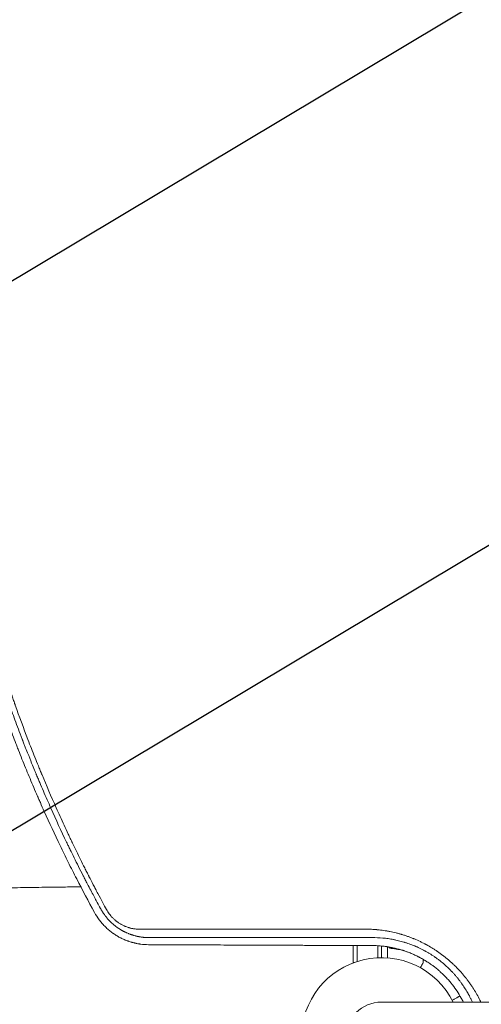
# Model space of a CAD drawing. Units: millimetres. Extents: x -3351 to 3825, y -2778 to 3901.
# Drawn here: x -244 to 67, y -1059 to -397 of the extents above; entities that cross this region are included whole.
import ezdxf

# ---------------------------------------------------------------- set-up
doc = ezdxf.new("R2010")
doc.units = ezdxf.units.MM
doc.header["$LTSCALE"] = 20
doc.linetypes.add('HIDDEN', pattern=[9.525, 6.35, -3.175])
for name, color, linetype in [('2d', 230, 'Continuous'), ('EN-Free_Space', 10, 'HIDDEN'), ('EN-Free_Space_Hatch', 10, 'HIDDEN')]:
    doc.layers.add(name, color=color, linetype=linetype)

msp = doc.modelspace()

# ---------------------------------------------------------------- hatches: boundary and pattern name
at = {"layer": 'EN-Free_Space_Hatch'}
h = msp.add_hatch(dxfattribs=at)
h.set_pattern_fill('ANSI31', color=256, scale=100)
h.set_pattern_definition([(30.8695, (1528.96, 2339.6), (-162.905, 272.522), [])])
edge = h.paths.add_edge_path()
edge.add_arc((-8.99, -332.95), 1000, 73.0015, 90, ccw=False)
edge.add_arc((2236.48, 1053.84), 2000, 165.86955, 192.42943, ccw=False)
edge.add_line((296.99, 1542.1), (559.22, 2583.72))
edge.add_arc((1528.96, 2339.59), 1000, -14.13045, 165.86955, ccw=False)
edge.add_line((2498.7, 2095.46), (2236.48, 1053.84))
edge.add_line((2236.48, 1053.84), (2392.63, 783.38))
edge.add_arc((1526.6, 283.38), 1000, -122.38424, 30, ccw=False)
edge.add_line((991.01, -561.1), (991.01, -749.05))
edge.add_arc((-8.99, -749.05), 1000, 270, 360, ccw=False)
edge.add_line((-8.99, -1749.05), (-1850.73, -1749.05))
edge.add_arc((-1850.73, -749.05), 1000, 180, 270, ccw=False)
edge.add_line((-2850.73, -749.05), (-2850.73, -332.95))
edge.add_arc((-1850.73, -332.95), 1000, 90, 180, ccw=False)
edge.add_line((-1850.73, 667.05), (-8.99, 667.05))

# ---------------------------------------------------------------- linework, layer by layer
at = {"layer": '2d', "lineweight": 0}
for p, q in [((-240.93, -883.55), (-240.93, -883.55)), ((-2.5, -1009.2), (-2.5, -1009.21)), ((0, -1009.48), (0, -1009.49)), ((4, -1010.09), (4, -1010.1)), ((4.2, -1010.13), (4.2, -1010.12)), ((-19, -1019.79), (-19, -1031.2)), ((-16.5, -1019.8), (-16.5, -1030.58)), ((-2.5, -1028.06), (-2.5, -1019.95)), ((0, -1028), (0, -1020.14)), ((4, -1020.64), (4, -1028.14)), ((7.8, -1021.7), (6.3, -1021.7)), ((-19, -1031.2), (-18.31, -1031.2)), ((28, -1029.1), (28, -1031.5)), ((1082.01, -1057.85), (0.01, -1057.85))]:
    msp.add_line(p, q, dxfattribs=at)
for radius, start, end in [(54, 26.5656, 333.4344), (24.15, 90, 270)]:
    msp.add_arc((0.01, -1082), radius, start, end, dxfattribs=at)
for points, knots in [([(-307.91, -611.1), (-307.27, -619.63), (-306.51, -628.11), (-305.22, -640.76), (-304.54, -647.07), (-303.66, -654.39), (-303.21, -658.04), (-302.98, -659.87), (-302.86, -660.78), (-302.8, -661.23), (-302.77, -661.46), (-302.76, -661.56), (-302.75, -661.62), (-302.75, -661.66), (-302.24, -665.57), (-301.7, -669.61), (-300.81, -675.89), (-300.5, -678.02), (-300.01, -681.27), (-299.76, -682.91), (-299.47, -684.84), (-299.31, -685.82), (-299.24, -686.31), (-299.2, -686.55), (-299.18, -686.66), (-299.17, -686.73), (-299.17, -686.76), (-298.5, -691.03), (-297.81, -695.24), (-296.75, -701.48), (-296.21, -704.59), (-295.57, -708.19), (-295.24, -709.99), (-295.08, -710.88), (-295, -711.33), (-294.96, -711.55), (-294.94, -711.65), (-294.93, -711.71), (-294.92, -711.74), (-293.32, -720.45), (-291.64, -728.91), (-289.02, -741.3), (-288.12, -745.39), (-286.76, -751.43), (-286.07, -754.44), (-285.26, -757.91), (-284.85, -759.64), (-284.64, -760.5), (-284.54, -760.93), (-284.49, -761.11), (-284.46, -761.24), (-284.45, -761.3), (-282.51, -769.4), (-280.46, -777.52), (-277.17, -789.79), (-275.48, -795.95), (-273.42, -803.17), (-272.36, -806.8), (-271.83, -808.61), (-271.56, -809.52), (-271.45, -809.91), (-271.37, -810.17), (-271.33, -810.3), (-268.81, -818.81), (-266.27, -826.93), (-263.39, -835.77), (-263.03, -836.87), (-262.67, -837.97), (-262.59, -838.21), (-262.55, -838.34), (-262.42, -838.72), (-262.17, -839.48), (-261.24, -842.27), (-259.03, -848.82), (-256.25, -856.81), (-254.12, -862.74), (-252.69, -866.68), (-251.96, -868.66), (-249.76, -874.6), (-247.89, -879.54), (-245.77, -885), (-245.19, -886.48), (-244.8, -887.47), (-244.61, -887.96), (-243.64, -890.42), (-241.3, -896.3), (-238.9, -902.18), (-235.64, -910), (-233.77, -914.39), (-231.87, -918.78), (-231.55, -919.51), (-231.44, -919.76), (-231.23, -920.25), (-230.69, -921.49), (-229.28, -924.69), (-224.49, -935.46), (-220.03, -945.04), (-215.51, -954.44), (-214.6, -956.31), (-212.78, -960.03), (-211.86, -961.9), (-209.07, -967.5), (-207.17, -971.25), (-201.38, -982.5), (-197.38, -990.03), (-193.24, -997.59)], [0, 0, 0, 0, 0.0625, 0.0625, 0.09375, 0.109375, 0.117188, 0.121094, 0.123047, 0.124023, 0.124512, 0.124756, 0.124756, 0.125, 0.125, 0.15625, 0.15625, 0.171875, 0.171875, 0.179688, 0.183594, 0.185547, 0.186523, 0.187012, 0.187256, 0.187256, 0.1875, 0.1875, 0.21875, 0.21875, 0.234375, 0.242188, 0.246094, 0.248047, 0.249023, 0.249512, 0.249756, 0.249756, 0.25, 0.25, 0.3125, 0.3125, 0.34375, 0.34375, 0.359375, 0.367188, 0.371094, 0.373047, 0.374023, 0.374512, 0.374512, 0.375, 0.375, 0.4375, 0.4375, 0.46875, 0.484375, 0.492188, 0.496094, 0.498047, 0.499023, 0.499023, 0.5, 0.5, 0.5625, 0.5625, 0.570313, 0.571289, 0.571289, 0.572266, 0.572266, 0.574219, 0.578125, 0.59375, 0.625, 0.640625, 0.640625, 0.65625, 0.65625, 0.6875, 0.695313, 0.699219, 0.699219, 0.703125, 0.703125, 0.71875, 0.75, 0.75, 0.78125, 0.785156, 0.785156, 0.787109, 0.787109, 0.789063, 0.796875, 0.8125, 0.875, 0.875, 0.890625, 0.890625, 0.90625, 0.90625, 0.9375, 0.9375, 1, 1, 1, 1]), ([(-189.02, -995.22), (-189.04, -995.18), (-189.31, -994.69), (-190.33, -992.81), (-191.09, -991.41), (-193.08, -987.71), (-194.31, -985.41), (-196.5, -981.26), (-197.29, -979.76), (-198.55, -977.34), (-198.98, -976.5), (-199.65, -975.21), (-199.99, -974.55), (-200.39, -973.76), (-200.6, -973.36), (-200.7, -973.16), (-200.75, -973.06), (-200.78, -973.01), (-200.79, -972.98), (-200.8, -972.97), (-200.8, -972.96), (-200.8, -972.96), (-203.05, -968.58), (-205.09, -964.51), (-207.88, -958.86), (-208.77, -957.06), (-210.03, -954.47), (-210.64, -953.2), (-211.33, -951.78), (-211.67, -951.08), (-211.83, -950.73), (-211.91, -950.56), (-211.96, -950.47), (-211.98, -950.43), (-211.99, -950.41), (-211.99, -950.4), (-211.99, -950.39), (-215.64, -942.79), (-220.94, -931.33), (-226.85, -917.87), (-229.74, -911.11), (-231.16, -907.73), (-231.87, -906.04), (-232.22, -905.19), (-232.4, -904.76), (-232.49, -904.55), (-232.53, -904.45), (-232.55, -904.39), (-232.57, -904.37), (-232.57, -904.35), (-232.57, -904.35), (-232.58, -904.34), (-232.58, -904.34), (-232.97, -903.38), (-233.98, -900.96), (-236.35, -895.12), (-237.28, -892.81), (-238.88, -888.77), (-239.45, -887.34), (-240.35, -885.04), (-240.81, -883.86), (-241.37, -882.42), (-241.65, -881.68), (-241.79, -881.31), (-241.87, -881.12), (-241.9, -881.03), (-241.92, -880.98), (-241.93, -880.96), (-241.93, -880.95), (-241.94, -880.94), (-241.94, -880.93), (-243.74, -876.26), (-245.35, -871.94), (-247.53, -866.03), (-248.21, -864.15), (-249.18, -861.47), (-249.65, -860.16), (-250.17, -858.7), (-250.42, -857.99), (-250.55, -857.63), (-250.61, -857.46), (-250.64, -857.37), (-250.66, -857.32), (-250.66, -857.31), (-250.67, -857.29), (-250.67, -857.29), (-253.48, -849.35), (-257.54, -837.4), (-261.99, -823.36), (-264.15, -816.32), (-265.21, -812.79), (-265.73, -811.03), (-266, -810.14), (-266.13, -809.7), (-266.19, -809.48), (-266.22, -809.37), (-266.24, -809.32), (-266.25, -809.29), (-266.25, -809.27), (-266.26, -809.27), (-266.26, -809.26), (-266.26, -809.26), (-266.56, -808.22), (-267.32, -805.69), (-269.05, -799.62), (-269.73, -797.22), (-270.89, -793.05), (-271.3, -791.57), (-271.95, -789.19), (-272.28, -787.97), (-272.68, -786.49), (-272.88, -785.73), (-272.98, -785.34), (-273.03, -785.15), (-273.06, -785.05), (-273.07, -785), (-273.08, -784.98), (-273.08, -784.97), (-273.08, -784.96), (-273.09, -784.96), (-274.37, -780.13), (-275.52, -775.68), (-277.06, -769.56), (-277.54, -767.61), (-278.22, -764.83), (-278.55, -763.47), (-278.91, -761.95), (-279.09, -761.21), (-279.18, -760.84), (-279.22, -760.66), (-279.24, -760.57), (-279.25, -760.52), (-279.26, -760.5), (-279.26, -760.49), (-279.26, -760.48), (-281.21, -752.31), (-283.97, -739.99), (-286.91, -725.53), (-288.31, -718.28), (-288.99, -714.64), (-289.33, -712.82), (-289.47, -712.04), (-289.54, -711.65), (-289.58, -711.46), (-289.62, -711.23), (-289.64, -711.12), (-289.65, -711.06), (-289.66, -711.03), (-289.66, -711.02), (-289.66, -711.01), (-289.66, -711.01), (-289.66, -711), (-289.98, -709.25), (-290.41, -706.9), (-291.44, -701), (-292.04, -697.44), (-293.4, -689.12), (-294.15, -684.36), (-295.34, -676.29), (-295.74, -673.45), (-296.36, -668.96), (-296.57, -667.43), (-296.88, -665.07), (-297.04, -663.87), (-297.23, -662.46), (-297.3, -661.84), (-297.34, -661.54), (-297.36, -661.38), (-297.39, -661.2), (-297.4, -661.11), (-297.4, -661.07), (-297.41, -661.04), (-297.41, -661.03), (-297.41, -661.03), (-297.41, -661.02), (-298.14, -655.33), (-298.99, -648.3), (-300.75, -631.51), (-301.66, -621.76), (-302.48, -610.64)], [0, 0, 0, 0, 0.015625, 0.015625, 0.03125, 0.03125, 0.046875, 0.046875, 0.054687, 0.054687, 0.058594, 0.058594, 0.060547, 0.061523, 0.062012, 0.062256, 0.062378, 0.062439, 0.062469, 0.062485, 0.062485, 0.0625, 0.0625, 0.09375, 0.09375, 0.109375, 0.109375, 0.117187, 0.121094, 0.123047, 0.124023, 0.124512, 0.124756, 0.124878, 0.124939, 0.124939, 0.125, 0.125, 0.1875, 0.21875, 0.234375, 0.242187, 0.246094, 0.248047, 0.249023, 0.249512, 0.249756, 0.249878, 0.249939, 0.249969, 0.249985, 0.249985, 0.25, 0.25, 0.28125, 0.28125, 0.296875, 0.296875, 0.304687, 0.304687, 0.308594, 0.310547, 0.311523, 0.312012, 0.312256, 0.312378, 0.312439, 0.312469, 0.312485, 0.312485, 0.3125, 0.3125, 0.34375, 0.34375, 0.359375, 0.359375, 0.367188, 0.371094, 0.373047, 0.374023, 0.374512, 0.374756, 0.374878, 0.374939, 0.374939, 0.375, 0.375, 0.4375, 0.46875, 0.484375, 0.492188, 0.496094, 0.498047, 0.499023, 0.499512, 0.499756, 0.499878, 0.499939, 0.499969, 0.499985, 0.499985, 0.5, 0.5, 0.53125, 0.53125, 0.546875, 0.546875, 0.554688, 0.554688, 0.558594, 0.560547, 0.561523, 0.562012, 0.562256, 0.562378, 0.562439, 0.562469, 0.562485, 0.562485, 0.5625, 0.5625, 0.59375, 0.59375, 0.609375, 0.609375, 0.617188, 0.621094, 0.623047, 0.624023, 0.624512, 0.624756, 0.624878, 0.624939, 0.624939, 0.625, 0.625, 0.6875, 0.71875, 0.734375, 0.742188, 0.746094, 0.748047, 0.748047, 0.749023, 0.749512, 0.749756, 0.749878, 0.749939, 0.749969, 0.749985, 0.749985, 0.75, 0.75, 0.78125, 0.78125, 0.8125, 0.8125, 0.84375, 0.84375, 0.859375, 0.859375, 0.867188, 0.867188, 0.871094, 0.873047, 0.874023, 0.874023, 0.874512, 0.874756, 0.874878, 0.874939, 0.874969, 0.874985, 0.874985, 0.875, 0.875, 0.9375, 0.9375, 1, 1, 1, 1]), ([(-298.21, -612.32), (-297.03, -628.4), (-295.41, -644.79), (-292.25, -669.8), (-291.07, -678.21), (-289.11, -690.92), (-288.42, -695.18), (-287.35, -701.59), (-286.8, -704.8), (-286.13, -708.56), (-285.79, -710.44), (-285.62, -711.38), (-285.54, -711.85), (-285.49, -712.09), (-285.47, -712.2), (-285.46, -712.25), (-285.46, -712.29), (-285.45, -712.31), (-283.99, -720.33), (-282.41, -728.44), (-279.82, -740.77), (-278.93, -744.9), (-277.53, -751.14), (-276.82, -754.27), (-275.97, -757.94), (-275.53, -759.78), (-275.32, -760.7), (-275.21, -761.16), (-275.15, -761.39), (-275.13, -761.49), (-275.11, -761.55), (-275.11, -761.59), (-273.19, -769.61), (-271.17, -777.66), (-267.93, -789.82), (-266.82, -793.88), (-265.11, -800), (-264.23, -803.06), (-263.2, -806.64), (-262.67, -808.44), (-262.41, -809.33), (-262.28, -809.78), (-262.21, -810.01), (-262.18, -810.1), (-262.16, -810.17), (-262.15, -810.2), (-259.88, -817.91), (-257.46, -825.74), (-253.59, -837.71), (-252.26, -841.73), (-250.19, -847.82), (-249.15, -850.88), (-247.89, -854.47), (-247.26, -856.27), (-246.94, -857.18), (-246.78, -857.63), (-246.7, -857.85), (-246.66, -857.97), (-246.65, -858.02), (-246.64, -858.05), (-246.63, -858.06), (-243.91, -865.75), (-241.05, -873.5), (-236.55, -885.22), (-235.01, -889.15), (-232.65, -895.07), (-231.45, -898.03), (-230.03, -901.5), (-229.32, -903.23), (-228.96, -904.1), (-228.78, -904.54), (-228.69, -904.76), (-228.64, -904.86), (-228.62, -904.91), (-228.61, -904.94), (-228.6, -904.96), (-225.62, -912.15), (-222.43, -919.57), (-217.32, -931.05), (-215.56, -934.93), (-212.83, -940.84), (-211.44, -943.81), (-209.78, -947.32), (-208.94, -949.09), (-208.52, -949.97), (-208.31, -950.41), (-208.2, -950.64), (-208.15, -950.75), (-208.13, -950.79), (-208.11, -950.82), (-208.11, -950.84), (-206.35, -954.51), (-204.54, -958.22), (-201.76, -963.84), (-200.34, -966.67), (-198.66, -970), (-197.81, -971.67), (-197.38, -972.51), (-197.17, -972.93), (-197.06, -973.14), (-197.01, -973.23), (-196.98, -973.29), (-196.97, -973.32), (-196.01, -975.19), (-194.57, -977.97), (-193.05, -980.88), (-192.47, -981.99), (-192.37, -982.17), (-192.34, -982.24), (-192.33, -982.25), (-192.31, -982.29), (-192.28, -982.34), (-192.11, -982.68), (-191.65, -983.55), (-191.22, -984.36), (-188.69, -989.14), (-186.77, -992.68), (-185.21, -995.54)], [0, 0, 0, 0, 0.125, 0.125, 0.1875, 0.1875, 0.21875, 0.21875, 0.234375, 0.242187, 0.246094, 0.248047, 0.249023, 0.249512, 0.249756, 0.249878, 0.249878, 0.25, 0.25, 0.3125, 0.3125, 0.34375, 0.34375, 0.359375, 0.367187, 0.371094, 0.373047, 0.374023, 0.374512, 0.374756, 0.374756, 0.375, 0.375, 0.4375, 0.4375, 0.46875, 0.46875, 0.484375, 0.492188, 0.496094, 0.498047, 0.499023, 0.499512, 0.499756, 0.499756, 0.5, 0.5, 0.5625, 0.5625, 0.59375, 0.59375, 0.609375, 0.617188, 0.621094, 0.623047, 0.624023, 0.624512, 0.624756, 0.624878, 0.624878, 0.625, 0.625, 0.6875, 0.6875, 0.71875, 0.71875, 0.734375, 0.742188, 0.746094, 0.748047, 0.749023, 0.749512, 0.749756, 0.749878, 0.749878, 0.75, 0.75, 0.8125, 0.8125, 0.84375, 0.84375, 0.859375, 0.867188, 0.871094, 0.873047, 0.874023, 0.874512, 0.874756, 0.874878, 0.874878, 0.875, 0.875, 0.90625, 0.90625, 0.921875, 0.929688, 0.933594, 0.935547, 0.936523, 0.937012, 0.937256, 0.937256, 0.9375, 0.9375, 0.953125, 0.960938, 0.961914, 0.962402, 0.962402, 0.962524, 0.962524, 0.962646, 0.962891, 0.964844, 0.96875, 0.96875, 1, 1, 1, 1]), ([(-202.49, -980.31), (-206.44, -980.36), (-210.36, -980.41), (-219.84, -980.53), (-225.37, -980.61), (-236.3, -980.77), (-241.71, -980.86), (-252.38, -981.04), (-257.65, -981.13), (-268.05, -981.33), (-273.17, -981.43), (-283.27, -981.63), (-288.24, -981.74), (-295.22, -981.9), (-297.3, -981.95), (-299.36, -982)], [162.629483, 162.629483, 162.629483, 162.629483, 175.447564, 175.447564, 193.827633, 193.827633, 212.204926, 212.204926, 230.579067, 230.579067, 248.949949, 248.949949, 267.319469, 267.319469, 275.184029, 275.184029, 275.184029, 275.184029]), ([(-193.24, -997.59), (-192.31, -999.29), (-191.27, -1000.9), (-189.56, -1003.19), (-188.96, -1003.94), (-188.02, -1005.03), (-187.7, -1005.39), (-187.06, -1006.1), (-186.73, -1006.44), (-185.73, -1007.46), (-185.04, -1008.11), (-183.96, -1009.07), (-183.42, -1009.53), (-182.76, -1010.06), (-182.43, -1010.32), (-182.27, -1010.45), (-182.2, -1010.51), (-182.15, -1010.54), (-182.12, -1010.56), (-181.74, -1010.86), (-181.36, -1011.14), (-180.78, -1011.56), (-180.58, -1011.7), (-180.28, -1011.9), (-180.13, -1012.01), (-179.95, -1012.13), (-179.88, -1012.18), (-179.83, -1012.21), (-179.8, -1012.23), (-179.38, -1012.51), (-178.99, -1012.76), (-178.39, -1013.13), (-178.09, -1013.31), (-177.74, -1013.52), (-177.56, -1013.62), (-177.48, -1013.67), (-177.43, -1013.7), (-177.41, -1013.71), (-176.96, -1013.97), (-176.55, -1014.19), (-175.94, -1014.52), (-175.63, -1014.67), (-175.28, -1014.85), (-175.1, -1014.94), (-175.03, -1014.97), (-174.98, -1015), (-174.96, -1015.01), (-174.51, -1015.23), (-173.88, -1015.52), (-173.15, -1015.84), (-172.78, -1016), (-172.6, -1016.07), (-172.52, -1016.1), (-172.47, -1016.13), (-172.44, -1016.14), (-172.01, -1016.31), (-171.6, -1016.47), (-170.96, -1016.71), (-170.74, -1016.79), (-170.4, -1016.91), (-170.24, -1016.96), (-170.04, -1017.03), (-169.95, -1017.06), (-169.9, -1017.08), (-169.87, -1017.09), (-169.41, -1017.24), (-168.98, -1017.38), (-168.33, -1017.57), (-168, -1017.67), (-167.62, -1017.77), (-167.43, -1017.82), (-167.33, -1017.85), (-167.28, -1017.86), (-167.26, -1017.87), (-167.25, -1017.87), (-167.24, -1017.87), (-167.24, -1017.87), (-166.92, -1017.96), (-166.65, -1018.02), (-166.33, -1018.1), (-166.23, -1018.12), (-166.11, -1018.15), (-166.05, -1018.17), (-165.99, -1018.18), (-165.96, -1018.19), (-165.95, -1018.19), (-165.95, -1018.19), (-165.94, -1018.19), (-165.94, -1018.19), (-165.7, -1018.24), (-165.48, -1018.29), (-165.16, -1018.36), (-165, -1018.4), (-164.82, -1018.43), (-164.74, -1018.45), (-164.69, -1018.46), (-164.67, -1018.46), (-164.21, -1018.55), (-163.57, -1018.67), (-162.81, -1018.78), (-162.43, -1018.84), (-162.24, -1018.86), (-162.15, -1018.88), (-162.11, -1018.88), (-162.08, -1018.88), (-162.06, -1018.89), (-160.51, -1019.09), (-158.79, -1019.23), (-156.9, -1019.24)], [0, 0, 0, 0, 0.125, 0.125, 0.1875, 0.1875, 0.21875, 0.21875, 0.25, 0.25, 0.3125, 0.3125, 0.34375, 0.359375, 0.367187, 0.371094, 0.373047, 0.373047, 0.375, 0.375, 0.40625, 0.40625, 0.421875, 0.421875, 0.429687, 0.433594, 0.435547, 0.435547, 0.4375, 0.4375, 0.46875, 0.46875, 0.484375, 0.492187, 0.496094, 0.498047, 0.498047, 0.5, 0.5, 0.53125, 0.53125, 0.546875, 0.554687, 0.558594, 0.560547, 0.560547, 0.5625, 0.5625, 0.59375, 0.609375, 0.617187, 0.621094, 0.623047, 0.623047, 0.625, 0.625, 0.65625, 0.65625, 0.671875, 0.671875, 0.679687, 0.683594, 0.685547, 0.685547, 0.6875, 0.6875, 0.71875, 0.71875, 0.734375, 0.742187, 0.746094, 0.748047, 0.749023, 0.749512, 0.749756, 0.749756, 0.75, 0.75, 0.765625, 0.765625, 0.773437, 0.773437, 0.777344, 0.779297, 0.780273, 0.780762, 0.781006, 0.781006, 0.78125, 0.78125, 0.796875, 0.796875, 0.804687, 0.808594, 0.810547, 0.810547, 0.8125, 0.8125, 0.84375, 0.859375, 0.867187, 0.871094, 0.873047, 0.874023, 0.874023, 0.875, 0.875, 1, 1, 1, 1]), ([(-156.75, -1014.51), (-157.62, -1014.5), (-158.44, -1014.46), (-159.56, -1014.37), (-159.91, -1014.34), (-160.43, -1014.29), (-160.67, -1014.26), (-160.95, -1014.23), (-161.09, -1014.21), (-161.16, -1014.2), (-161.19, -1014.2), (-161.21, -1014.19), (-161.22, -1014.19), (-161.22, -1014.19), (-161.62, -1014.14), (-162.2, -1014.05), (-162.86, -1013.94), (-163.18, -1013.88), (-163.31, -1013.86), (-163.4, -1013.84), (-163.45, -1013.83), (-163.68, -1013.79), (-163.96, -1013.73), (-164.3, -1013.66), (-164.46, -1013.62), (-164.55, -1013.6), (-164.59, -1013.59), (-164.61, -1013.59), (-164.62, -1013.58), (-164.62, -1013.58), (-164.63, -1013.58), (-164.72, -1013.56), (-164.86, -1013.53), (-165.14, -1013.46), (-165.25, -1013.44), (-165.43, -1013.39), (-165.52, -1013.37), (-165.64, -1013.34), (-165.7, -1013.32), (-165.73, -1013.31), (-165.75, -1013.31), (-165.76, -1013.31), (-166.26, -1013.18), (-166.66, -1013.06), (-166.99, -1012.96), (-167.03, -1012.95), (-167.07, -1012.94), (-167.08, -1012.94), (-167.1, -1012.93), (-167.14, -1012.92), (-167.27, -1012.88), (-167.58, -1012.78), (-167.96, -1012.66), (-168.25, -1012.57), (-168.39, -1012.52), (-168.44, -1012.5), (-168.55, -1012.46), (-168.8, -1012.37), (-169.25, -1012.21), (-169.62, -1012.07), (-169.9, -1011.97), (-170.03, -1011.92), (-170.16, -1011.86), (-170.25, -1011.83), (-170.29, -1011.81), (-170.69, -1011.65), (-171.05, -1011.5), (-171.62, -1011.25), (-171.81, -1011.16), (-172.2, -1010.98), (-172.39, -1010.89), (-172.76, -1010.72), (-172.94, -1010.63), (-173.21, -1010.49), (-173.29, -1010.45), (-173.46, -1010.36), (-173.72, -1010.23), (-173.99, -1010.08), (-174.27, -1009.93), (-174.41, -1009.85), (-174.58, -1009.76), (-174.66, -1009.72), (-174.71, -1009.69), (-174.73, -1009.67), (-176.23, -1008.82), (-177.69, -1007.86), (-179.72, -1006.3), (-180.71, -1005.49), (-181.8, -1004.49), (-182.34, -1003.98), (-182.56, -1003.75), (-182.72, -1003.61), (-182.79, -1003.53), (-183.47, -1002.85), (-184.05, -1002.21), (-184.9, -1001.23), (-185.32, -1000.73), (-185.78, -1000.13), (-186.01, -999.83), (-186.11, -999.71), (-186.18, -999.62), (-186.21, -999.58), (-186.5, -999.18), (-186.88, -998.65), (-187.31, -998.03), (-187.51, -997.72), (-187.6, -997.59), (-187.66, -997.5), (-187.68, -997.46), (-188.18, -996.68), (-188.62, -995.95), (-189.02, -995.22)], [0, 0, 0, 0, 0.0625, 0.0625, 0.09375, 0.09375, 0.109375, 0.117188, 0.121094, 0.123047, 0.124023, 0.124512, 0.124512, 0.125, 0.125, 0.15625, 0.171875, 0.179688, 0.183594, 0.183594, 0.1875, 0.1875, 0.203125, 0.210938, 0.214844, 0.216797, 0.217773, 0.218262, 0.218506, 0.218506, 0.21875, 0.21875, 0.234375, 0.234375, 0.242188, 0.242188, 0.246094, 0.248047, 0.249023, 0.249512, 0.249512, 0.25, 0.25, 0.28125, 0.28125, 0.285156, 0.285156, 0.286133, 0.286133, 0.287109, 0.289063, 0.296875, 0.3125, 0.320313, 0.320313, 0.324219, 0.324219, 0.328125, 0.34375, 0.359375, 0.359375, 0.367188, 0.371094, 0.371094, 0.375, 0.375, 0.40625, 0.40625, 0.421875, 0.421875, 0.4375, 0.4375, 0.453125, 0.453125, 0.460938, 0.460938, 0.46875, 0.484375, 0.484375, 0.492188, 0.496094, 0.498047, 0.498047, 0.5, 0.5, 0.625, 0.625, 0.6875, 0.71875, 0.734375, 0.742188, 0.742188, 0.75, 0.75, 0.8125, 0.8125, 0.84375, 0.859375, 0.867188, 0.871094, 0.871094, 0.875, 0.875, 0.90625, 0.921875, 0.929688, 0.933594, 0.933594, 0.9375, 0.9375, 1, 1, 1, 1]), ([(-185.21, -995.54), (-184.92, -996.06), (-184.62, -996.57), (-183.98, -997.57), (-183.64, -998.06), (-183.11, -998.78), (-182.83, -999.14), (-182.54, -999.49), (-182.35, -999.72), (-182.25, -999.84), (-181.96, -1000.18), (-181.76, -1000.41), (-181.35, -1000.84), (-181.15, -1001.06), (-180.52, -1001.7), (-179.86, -1002.31), (-179.07, -1002.99), (-178.72, -1003.27), (-178.48, -1003.45), (-178.36, -1003.54), (-178.01, -1003.81), (-177.65, -1004.08), (-177.22, -1004.37), (-177.03, -1004.5), (-176.91, -1004.58), (-176.84, -1004.62), (-176.54, -1004.83), (-176.17, -1005.06), (-175.73, -1005.32), (-175.54, -1005.43), (-175.41, -1005.5), (-175.35, -1005.54), (-174.79, -1005.85), (-174.03, -1006.25), (-173.13, -1006.66), (-172.67, -1006.85), (-172.47, -1006.94), (-172.34, -1006.99), (-172.27, -1007.02), (-171.69, -1007.25), (-170.9, -1007.53), (-169.97, -1007.81), (-169.5, -1007.95), (-169.27, -1008.01), (-169.16, -1008.03), (-169.1, -1008.05), (-169.06, -1008.06), (-168.51, -1008.2), (-167.72, -1008.37), (-166.8, -1008.53), (-166.34, -1008.6), (-166.11, -1008.63), (-166.01, -1008.64), (-165.94, -1008.65), (-165.91, -1008.65), (-164.85, -1008.78), (-163.82, -1008.85), (-162.77, -1008.84)], [0, 0, 0, 0, 0.0625, 0.0625, 0.125, 0.125, 0.15625, 0.171875, 0.171875, 0.1875, 0.1875, 0.21875, 0.21875, 0.25, 0.25, 0.3125, 0.34375, 0.359375, 0.359375, 0.375, 0.375, 0.40625, 0.421875, 0.429687, 0.429687, 0.4375, 0.4375, 0.46875, 0.484375, 0.492187, 0.492187, 0.5, 0.5, 0.5625, 0.59375, 0.609375, 0.617187, 0.617187, 0.625, 0.625, 0.6875, 0.71875, 0.734375, 0.742187, 0.746094, 0.746094, 0.75, 0.75, 0.8125, 0.84375, 0.859375, 0.867188, 0.871094, 0.871094, 0.875, 0.875, 1, 1, 1, 1]), ([(-162.77, -1008.84), (-150.27, -1008.84), (-137.79, -1008.84), (-119.13, -1008.83), (-112.92, -1008.83), (-103.63, -1008.82), (-98.98, -1008.82), (-93.58, -1008.82), (-90.87, -1008.82), (-89.52, -1008.82), (-88.85, -1008.82), (-88.51, -1008.82), (-88.34, -1008.82), (-88.27, -1008.82), (-88.22, -1008.82), (-88.2, -1008.82), (-62.24, -1008.81), (-36.48, -1008.8), (-10.95, -1008.79)], [0, 0, 0, 0, 0.25, 0.25, 0.375, 0.375, 0.4375, 0.46875, 0.484375, 0.492187, 0.496094, 0.498047, 0.499023, 0.499512, 0.499512, 0.5, 0.5, 1, 1, 1, 1]), ([(-10.95, -1008.79), (-9.58, -1008.79), (-8.21, -1008.83), (-6.15, -1008.93), (-5.12, -1008.99), (-3.92, -1009.08), (-3.31, -1009.13), (-3.06, -1009.16), (-2.89, -1009.17), (-2.8, -1009.18), (-1.32, -1009.32), (0.07, -1009.49), (2.14, -1009.79), (3.18, -1009.95), (4.38, -1010.16), (4.98, -1010.27), (5.28, -1010.33), (5.41, -1010.36), (5.49, -1010.37), (5.53, -1010.38), (6.99, -1010.66), (8.38, -1010.97), (10.47, -1011.49), (11.51, -1011.76), (12.72, -1012.1), (13.32, -1012.28), (13.58, -1012.35), (13.75, -1012.4), (13.84, -1012.43), (14.62, -1012.67), (15.32, -1012.89), (16.71, -1013.34), (17.41, -1013.58), (18.79, -1014.08), (19.82, -1014.46), (21.01, -1014.93), (21.51, -1015.13), (21.85, -1015.27), (22.02, -1015.34), (23.55, -1015.98), (24.89, -1016.57), (26.87, -1017.52), (27.86, -1018.01), (29, -1018.6), (29.49, -1018.85), (29.81, -1019.03), (29.97, -1019.11), (31.44, -1019.91), (32.72, -1020.65), (34.62, -1021.81), (35.57, -1022.4), (36.66, -1023.12), (37.12, -1023.43), (37.43, -1023.64), (37.58, -1023.74), (38.98, -1024.69), (40.19, -1025.57), (41.98, -1026.93), (42.86, -1027.63), (43.88, -1028.46), (44.38, -1028.88), (44.59, -1029.06), (44.74, -1029.18), (44.81, -1029.24), (46.01, -1030.26), (47.11, -1031.25), (48.73, -1032.77), (49.52, -1033.54), (50.31, -1034.32), (50.82, -1034.85), (51.08, -1035.12), (52.36, -1036.45), (53.35, -1037.54), (54.79, -1039.21), (55.5, -1040.06), (56.31, -1041.06), (56.71, -1041.56), (56.88, -1041.78), (57, -1041.92), (57.06, -1042), (57.56, -1042.64), (58.22, -1043.51), (58.97, -1044.54), (59.34, -1045.06), (59.49, -1045.29), (59.6, -1045.44), (59.65, -1045.51), (60.12, -1046.18), (60.73, -1047.07), (61.41, -1048.12), (61.75, -1048.65), (61.89, -1048.87), (61.99, -1049.02), (62.04, -1049.1), (63.58, -1051.56), (64.96, -1054.01), (66.43, -1056.96), (66.65, -1057.4), (66.86, -1057.85)], [0, 0, 0, 0, 0.03125, 0.03125, 0.046875, 0.0546875, 0.0585937, 0.0605469, 0.0605469, 0.0625, 0.0625, 0.09375, 0.09375, 0.109375, 0.1171875, 0.1210937, 0.1230469, 0.1240234, 0.1240234, 0.125, 0.125, 0.15625, 0.15625, 0.171875, 0.1796875, 0.1835937, 0.1855469, 0.1855469, 0.1875, 0.1875, 0.203125, 0.203125, 0.21875, 0.21875, 0.234375, 0.2421875, 0.2460937, 0.2460937, 0.25, 0.25, 0.28125, 0.28125, 0.296875, 0.3046875, 0.3085937, 0.3085937, 0.3125, 0.3125, 0.34375, 0.34375, 0.359375, 0.3671875, 0.3710937, 0.3710937, 0.375, 0.375, 0.40625, 0.40625, 0.421875, 0.4296875, 0.4335937, 0.4355469, 0.4355469, 0.4375, 0.4375, 0.46875, 0.46875, 0.484375, 0.4921875, 0.4921875, 0.5, 0.5, 0.53125, 0.53125, 0.546875, 0.5546875, 0.5585937, 0.5605469, 0.5605469, 0.5625, 0.5625, 0.578125, 0.5859375, 0.5898437, 0.5917969, 0.5917969, 0.59375, 0.59375, 0.609375, 0.6171875, 0.6210937, 0.6230469, 0.6230469, 0.625, 0.625, 0.6875, 0.6875, 0.6985013, 0.6985013, 0.6985013, 0.6985013]), ([(-156.9, -1019.24), (-150.88, -1019.27), (-144.79, -1019.29), (-135.56, -1019.34), (-130.92, -1019.36), (-125.46, -1019.38), (-122.72, -1019.4), (-121.35, -1019.4), (-120.66, -1019.4), (-120.32, -1019.41), (-120.17, -1019.41), (-120.07, -1019.41), (-120.02, -1019.41), (-113.86, -1019.43), (-107.69, -1019.46), (-98.33, -1019.5), (-93.63, -1019.52), (-88.11, -1019.54), (-85.34, -1019.55), (-83.95, -1019.56), (-83.25, -1019.56), (-82.91, -1019.56), (-82.76, -1019.56), (-82.66, -1019.56), (-82.61, -1019.56), (-76.35, -1019.59), (-70.09, -1019.61), (-60.62, -1019.65), (-55.86, -1019.67), (-50.27, -1019.69), (-47.47, -1019.7), (-46.07, -1019.7), (-45.37, -1019.7), (-45.07, -1019.7), (-44.87, -1019.71), (-44.76, -1019.71), (-32.08, -1019.75), (-19.3, -1019.79), (-6.33, -1019.83)], [0, 0, 0, 0, 0.125, 0.125, 0.1875, 0.21875, 0.234375, 0.242187, 0.246094, 0.248047, 0.249023, 0.249023, 0.25, 0.25, 0.375, 0.375, 0.4375, 0.46875, 0.484375, 0.492187, 0.496094, 0.498047, 0.499023, 0.499023, 0.5, 0.5, 0.625, 0.625, 0.6875, 0.71875, 0.734375, 0.742187, 0.746094, 0.748047, 0.748047, 0.75, 0.75, 1, 1, 1, 1]), ([(-6.21, -1014.46), (-20.03, -1014.46), (-33.32, -1014.47), (-52.45, -1014.47), (-58.7, -1014.47), (-67.87, -1014.48), (-70.9, -1014.48), (-75.39, -1014.48), (-77.62, -1014.48), (-80.2, -1014.48), (-81.49, -1014.48), (-82.13, -1014.48), (-82.45, -1014.48), (-82.61, -1014.48), (-82.68, -1014.48), (-82.73, -1014.48), (-82.75, -1014.48), (-107.52, -1014.49), (-132.21, -1014.5), (-156.75, -1014.51)], [0, 0, 0, 0, 0.25, 0.25, 0.375, 0.375, 0.4375, 0.4375, 0.46875, 0.484375, 0.492187, 0.496094, 0.498047, 0.499023, 0.499512, 0.499512, 0.5, 0.5, 1, 1, 1, 1]), ([(-6.33, -1019.83), (-4.47, -1019.84), (-2.63, -1019.92), (0.08, -1020.15), (0.97, -1020.24), (2.29, -1020.4), (2.95, -1020.49), (3.71, -1020.6), (4.09, -1020.66), (4.28, -1020.69), (4.36, -1020.7), (4.41, -1020.71), (4.44, -1020.71), (5.37, -1020.86), (6.27, -1021.03), (7.62, -1021.3), (8.3, -1021.44), (8.98, -1021.6), (9.43, -1021.7), (9.65, -1021.76), (10.78, -1022.03), (11.69, -1022.28), (13.04, -1022.67), (13.49, -1022.8), (14.16, -1023.01), (14.39, -1023.08), (14.84, -1023.23), (15.06, -1023.3), (15.74, -1023.52), (16.19, -1023.68), (16.85, -1023.92), (17.07, -1024), (17.51, -1024.16), (17.73, -1024.24), (18.83, -1024.66), (19.7, -1025.01), (21.44, -1025.75), (22.73, -1026.33), (24.21, -1027.06), (24.84, -1027.38), (25.26, -1027.6), (25.47, -1027.7), (26.52, -1028.26), (27.77, -1028.95), (29.2, -1029.81), (29.81, -1030.18), (30.22, -1030.43), (30.42, -1030.56), (31.43, -1031.21), (32.23, -1031.74), (33.41, -1032.57), (33.8, -1032.85), (34.39, -1033.28), (34.58, -1033.42), (34.97, -1033.71), (35.16, -1033.86), (36.11, -1034.58), (36.85, -1035.17), (37.95, -1036.09), (38.31, -1036.4), (38.85, -1036.87), (39.03, -1037.02), (39.39, -1037.34), (39.57, -1037.5), (40.45, -1038.29), (41.14, -1038.94), (42.49, -1040.27), (43.15, -1040.95), (44.45, -1042.34), (45.4, -1043.4), (46.47, -1044.66), (47, -1045.3), (47.22, -1045.58), (47.37, -1045.77), (47.44, -1045.86), (47.81, -1046.32), (48.1, -1046.69), (48.52, -1047.25), (48.74, -1047.54), (48.98, -1047.87), (49.09, -1048.01), (49.16, -1048.11), (49.19, -1048.16), (49.49, -1048.57), (49.76, -1048.95), (50.16, -1049.52), (50.36, -1049.81), (50.6, -1050.15), (50.7, -1050.3), (50.76, -1050.4), (50.8, -1050.45), (51.86, -1052.04), (52.82, -1053.62), (54.16, -1056.02), (54.62, -1056.89), (55.07, -1057.78), (55.1, -1057.85)], [0, 0, 0, 0, 0.0625, 0.0625, 0.09375, 0.09375, 0.109375, 0.1171875, 0.1210938, 0.1230469, 0.1240234, 0.1240234, 0.125, 0.125, 0.15625, 0.15625, 0.171875, 0.1796875, 0.1796875, 0.1875, 0.1875, 0.21875, 0.21875, 0.234375, 0.234375, 0.2421875, 0.2421875, 0.25, 0.25, 0.265625, 0.265625, 0.2734375, 0.2734375, 0.28125, 0.28125, 0.3125, 0.3125, 0.34375, 0.359375, 0.3671875, 0.3671875, 0.375, 0.375, 0.40625, 0.421875, 0.4296875, 0.4296875, 0.4375, 0.4375, 0.46875, 0.46875, 0.484375, 0.484375, 0.4921875, 0.4921875, 0.5, 0.5, 0.53125, 0.53125, 0.546875, 0.546875, 0.5546875, 0.5546875, 0.5625, 0.5625, 0.59375, 0.59375, 0.625, 0.625, 0.65625, 0.671875, 0.6796875, 0.6835938, 0.6835938, 0.6875, 0.6875, 0.703125, 0.703125, 0.7109375, 0.7148438, 0.7167969, 0.7167969, 0.71875, 0.71875, 0.734375, 0.734375, 0.7421875, 0.7460938, 0.7480469, 0.7480469, 0.75, 0.75, 0.8125, 0.8125, 0.84375, 0.8463628, 0.8463628, 0.8463628, 0.8463628]), ([(61.12, -1057.85), (61.12, -1057.84), (60.99, -1057.56), (60.74, -1057), (60.42, -1056.32), (60.19, -1055.85), (60.08, -1055.62), (60.03, -1055.52), (60, -1055.45), (59.98, -1055.42), (59.7, -1054.84), (59.28, -1054.03), (58.79, -1053.1), (58.54, -1052.64), (58.41, -1052.41), (58.35, -1052.3), (58.31, -1052.24), (58.3, -1052.21), (58.29, -1052.2), (58.28, -1052.19), (58.04, -1051.75), (57.77, -1051.27), (57.31, -1050.49), (57.14, -1050.21), (56.88, -1049.78), (56.75, -1049.56), (56.61, -1049.34), (56.54, -1049.22), (56.52, -1049.19), (56.48, -1049.13), (56.46, -1049.1), (56.45, -1049.07), (56.43, -1049.05), (56.43, -1049.04), (55.79, -1048.01), (55.11, -1046.98), (54.3, -1045.83), (54.21, -1045.7), (54.1, -1045.54), (54.07, -1045.5), (54.03, -1045.43), (53.95, -1045.33), (53.69, -1044.96), (53.45, -1044.63), (52.87, -1043.85), (52.5, -1043.35), (51.94, -1042.64), (51.74, -1042.37), (51.53, -1042.12), (51.49, -1042.06), (51.46, -1042.03), (51.39, -1041.94), (51.24, -1041.75), (50.68, -1041.07), (49.76, -1039.97), (48.72, -1038.79), (47.98, -1037.98), (47.6, -1037.58), (47.44, -1037.41), (47.33, -1037.3), (47.28, -1037.25), (45.45, -1035.33), (43.59, -1033.58), (40.67, -1031.1), (39.68, -1030.3), (38.15, -1029.13), (37.64, -1028.75), (36.86, -1028.19), (36.47, -1027.92), (36.08, -1027.64), (35.82, -1027.46), (35.7, -1027.37), (34.51, -1026.56), (32.9, -1025.52), (30.98, -1024.39), (30.01, -1023.84), (29.53, -1023.57), (29.32, -1023.45), (29.18, -1023.38), (29.11, -1023.34), (27.9, -1022.69), (26.77, -1022.11), (25.06, -1021.3), (24.21, -1020.91), (23.22, -1020.48), (22.72, -1020.27), (22.51, -1020.18), (22.4, -1020.13), (22.37, -1020.12), (22.29, -1020.09), (22.26, -1020.07), (21.05, -1019.57), (19.86, -1019.12), (18.08, -1018.48), (17.49, -1018.28), (16.6, -1017.99), (16.16, -1017.85), (15.64, -1017.69), (15.42, -1017.62), (15.31, -1017.59), (15.28, -1017.58), (15.2, -1017.56), (15.17, -1017.55), (13.89, -1017.16), (12.67, -1016.84), (10.88, -1016.4), (10.29, -1016.26), (9.41, -1016.07), (9.12, -1016.01), (8.54, -1015.89), (8.26, -1015.84), (6.82, -1015.56), (5.65, -1015.36), (3.87, -1015.11), (3.27, -1015.03), (2.07, -1014.89), (1.46, -1014.83), (-1.57, -1014.55), (-3.93, -1014.45), (-6.21, -1014.46)], [0.2888665, 0.2888665, 0.2888665, 0.2888665, 0.2890625, 0.296875, 0.3046875, 0.3085938, 0.3105469, 0.3115234, 0.3115234, 0.3125, 0.3125, 0.328125, 0.3359375, 0.3398438, 0.3417969, 0.3427734, 0.3432617, 0.3435059, 0.3435059, 0.34375, 0.34375, 0.359375, 0.359375, 0.3671875, 0.3671875, 0.3710938, 0.3730469, 0.3730469, 0.3740234, 0.3740234, 0.3745117, 0.3747559, 0.3747559, 0.375, 0.375, 0.40625, 0.40625, 0.4101563, 0.4101563, 0.4111328, 0.4111328, 0.4121094, 0.4140625, 0.421875, 0.421875, 0.4375, 0.4375, 0.4453125, 0.4462891, 0.4462891, 0.4472656, 0.4472656, 0.4492187, 0.453125, 0.46875, 0.484375, 0.4921875, 0.4960937, 0.4980469, 0.4980469, 0.5, 0.5, 0.5625, 0.5625, 0.59375, 0.59375, 0.609375, 0.609375, 0.6171875, 0.6210937, 0.6210937, 0.625, 0.625, 0.65625, 0.671875, 0.6796875, 0.6835937, 0.6855469, 0.6855469, 0.6875, 0.6875, 0.71875, 0.71875, 0.734375, 0.7421875, 0.7460937, 0.7480469, 0.7480469, 0.7490234, 0.7490234, 0.75, 0.75, 0.78125, 0.78125, 0.796875, 0.796875, 0.8046875, 0.8085937, 0.8105469, 0.8105469, 0.8115234, 0.8115234, 0.8125, 0.8125, 0.84375, 0.84375, 0.859375, 0.859375, 0.8671875, 0.8671875, 0.875, 0.875, 0.90625, 0.90625, 0.921875, 0.921875, 0.9375, 0.9375, 1, 1, 1, 1]), ([(6.67, -1021.77), (6.49, -1021.75), (6.31, -1021.71), (5.97, -1021.61), (5.8, -1021.54), (5.47, -1021.37), (5.32, -1021.28), (5.03, -1021.06), (4.89, -1020.93), (4.76, -1020.78), (4.75, -1020.77), (4.74, -1020.76)], [0, 0, 0, 0, 0.000547232, 0.000547232, 0.001094464, 0.001094464, 0.001641696, 0.001641696, 0.002188928, 0.002188928, 0.002232139, 0.002232139, 0.002232139, 0.002232139]), ([(6.86, -1021.59), (6.58, -1021.56), (6.32, -1021.49), (5.93, -1021.33), (5.8, -1021.27), (5.56, -1021.12), (5.45, -1021.05), (5.29, -1020.92), (5.24, -1020.88), (5.19, -1020.84)], [0, 0, 0, 0, 0.000839577, 0.000839577, 0.001259366, 0.001259366, 0.001679155, 0.001679155, 0.001867809, 0.001867809, 0.001867809, 0.001867809]), ([(6.67, -1021.77), (9.53, -1022.08), (12.29, -1022.6), (15.01, -1023.29), (15.05, -1023.3), (15.09, -1023.31)], [0.002676215, 0.002676215, 0.002676215, 0.002676215, 0.011364006, 0.011364006, 0.011493947, 0.011493947, 0.011493947, 0.011493947]), ([(26.13, -1034.74), (26.2, -1034.62), (26.26, -1034.51), (26.51, -1034.08), (26.68, -1033.79), (26.91, -1033.39), (27.02, -1033.2), (27.12, -1033.02), (27.19, -1032.91), (27.22, -1032.85), (27.75, -1031.93), (28, -1031.5), (28, -1031.5)], [0.1039269, 0.1039269, 0.1039269, 0.1039269, 0.125, 0.125, 0.1875, 0.1875, 0.21875, 0.234375, 0.234375, 0.25, 0.25, 0.5, 0.5, 0.5, 0.5]), ([(47.71, -1056.68), (48.31, -1056.34), (48.87, -1056.01), (49.69, -1055.54), (49.99, -1055.37), (50.54, -1055.05), (50.79, -1054.9), (51.24, -1054.64), (51.45, -1054.52), (51.8, -1054.32), (51.94, -1054.24), (52.17, -1054.11), (52.25, -1054.06), (52.32, -1054.02), (52.33, -1054.02), (52.33, -1054.01), (52.34, -1054.01), (52.36, -1054), (52.36, -1053.99), (52.38, -1053.99), (52.39, -1053.98), (52.39, -1053.98)], [0.00442349, 0.00442349, 0.00442349, 0.00442349, 0.00758008, 0.00758008, 0.0094751, 0.0094751, 0.01137012, 0.01137012, 0.01326514, 0.01326514, 0.01516016, 0.01516016, 0.01705518, 0.01705518, 0.01800269, 0.01800269, 0.0189502, 0.0189502, 0.02274024, 0.02274024, 0.02935902, 0.02935902, 0.02935902, 0.02935902])]:
    msp.add_open_spline(points, degree=3, knots=knots, dxfattribs=at)
for points in [[(-197.03, -980.25), (-197.03, -980.25), (-197.03, -980.25), (-197.03, -980.25)], [(-193.34, -980.21), (-193.36, -980.21), (-193.38, -980.21), (-193.4, -980.21)], [(12.35, -1022.47), (10.57, -1022.1), (8.74, -1021.8), (6.86, -1021.59)], [(52.39, -1053.98), (52.59, -1053.98), (52.8, -1053.99), (53.01, -1053.99)], [(65.11, -1054.38), (65.11, -1054.38), (65.11, -1054.38), (65.11, -1054.38)]]:
    msp.add_open_spline(points, degree=3, dxfattribs=at)
at = {"layer": 'EN-Free_Space', "flags": 128}
msp.add_lwpolyline([(-8.99, 667.05, -0.074306), (283.35, 623.36, -0.116411), (296.99, 1542.1), (559.22, 2583.72, -1), (2498.7, 2095.46), (2236.48, 1053.84), (2392.63, 783.38, -0.783989), (991.01, -561.1), (991.01, -749.05, -0.414214), (-8.99, -1749.05), (-1850.73, -1749.05, -0.414214), (-2850.73, -749.05), (-2850.73, -332.95, -0.414214), (-1850.73, 667.05)], format="xyb", close=True, dxfattribs=at)

doc.saveas('drawing.dxf')
